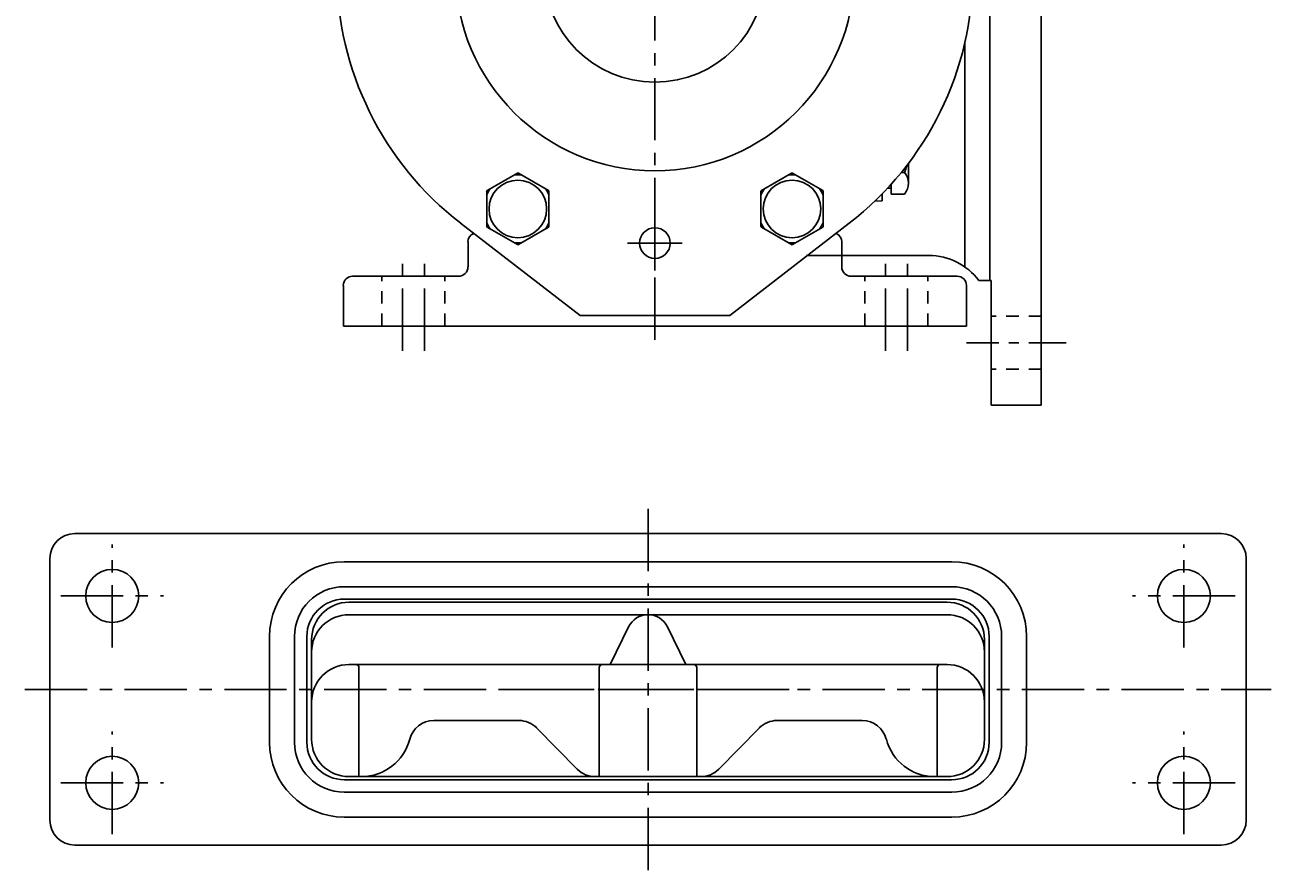
# Model space of a CAD drawing. Extents: x 4.2 to 40.5, y 2.6 to 83.7.
# Drawn here: x 4.2 to 16.7, y 17.8 to 26.3 of the extents above; entities that cross this region are included whole.
import ezdxf

# ---------------------------------------------------------------- set-up
doc = ezdxf.new("R2010")
doc.units = 0
doc.header["$LTSCALE"] = 0.5
doc.header["$MEASUREMENT"] = 0
for name, pattern in [('CENTER', [2, 1.25, -0.25, 0.25, -0.25]), ('CENTER2', [1.125, 0.75, -0.125, 0.125, -0.125]), ('HIDDEN', [0.375, 0.25, -0.125])]:
    doc.linetypes.add(name, pattern=pattern)
for name, color, linetype in [('CL', 7, 'CENTER'), ('HID', 7, 'HIDDEN'), ('OBJ', 1, 'CONTINUOUS')]:
    doc.layers.add(name, color=color, linetype=linetype)
doc.styles.add('ROMANS', font='romans', dxfattribs={"oblique": 10})

# ---------------------------------------------------------------- blocks, each defined once
blk = doc.blocks.new('ACORN-SF')
at = {"layer": 'OBJ'}
for p, q in [((-0.308, 0.183), (-0.005, 0.358)), ((0.307, 0.183), (0.005, 0.358)), ((-0.312, -0.175), (-0.312, 0.175)), ((0.312, -0.175), (0.312, 0.175)), ((-0.005, -0.358), (-0.308, -0.183)), ((0.005, -0.358), (0.307, -0.183))]:
    blk.add_line(p, q, dxfattribs=at)
blk.add_circle((0, 0), 0.289, dxfattribs=at)
for centre, radius, start, end in [((0, 0), 0.342, 83.8291, 96.1709), ((0, 0.349), 0.01, 60, 120), ((0, 0), 0.342, 143.8291, 156.1709), ((-0.303, 0.175), 0.01, 120, 180), ((0, 0), 0.342, 23.8291, 36.1709), ((0.302, 0.175), 0.01, 0, 60), ((0, 0), 0.342, 203.8291, 216.1709), ((-0.303, -0.175), 0.01, 180, 240), ((0, 0), 0.342, 323.8291, 336.1709), ((0.302, -0.175), 0.01, 300, 360), ((0, 0), 0.342, 263.8291, 276.1709), ((0, -0.349), 0.01, 240, 300)]:
    blk.add_arc(centre, radius, start, end, dxfattribs=at)

msp = doc.modelspace()

# ---------------------------------------------------------------- linework, layer by layer
at = {"layer": 'CL'}
for p, q in [((10.478, 23.129), (10.478, 33.817)), ((7.945, 23.016), (7.945, 24.016)), ((8.165, 23.016), (8.165, 24.016)), ((12.79, 23.016), (12.79, 24.016)), ((13.01, 23.016), (13.01, 24.016)), ((10.409, 17.808), (10.409, 21.433)), ((4.159, 19.62), (16.659, 19.62))]:
    msp.add_line(p, q, dxfattribs=at)
at = {"layer": 'CL', "linetype": 'CENTER'}
for p, q in [((10.478, 23.824), (10.478, 24.372)), ((10.203, 24.098), (10.752, 24.098)), ((5.034, 20.042), (5.034, 21.073)), ((15.784, 20.042), (15.784, 21.073)), ((4.518, 20.558), (5.549, 20.558)), ((16.299, 20.558), (15.268, 20.558)), ((8.992, 19.62), (11.825, 19.62)), ((5.034, 18.167), (5.034, 19.198)), ((15.784, 18.167), (15.784, 19.198)), ((4.518, 18.683), (5.549, 18.683)), ((16.299, 18.683), (15.268, 18.683))]:
    msp.add_line(p, q, dxfattribs=at)
at = {"layer": 'CL', "linetype": 'CENTER2'}
msp.add_line((14.602, 23.098), (13.602, 23.098), dxfattribs=at)
at = {"layer": 'HID'}
for p, q in [((7.74, 23.266), (7.74, 23.766)), ((8.37, 23.266), (8.37, 23.766)), ((12.585, 23.266), (12.585, 23.766)), ((13.215, 23.266), (13.215, 23.766)), ((14.352, 23.364), (13.852, 23.364)), ((14.352, 22.832), (13.852, 22.832))]:
    msp.add_line(p, q, dxfattribs=at)
at = {"layer": 'OBJ'}
for p, q in [((14.352, 34.473), (14.352, 22.473)), ((13.837, 27.157), (13.837, 23.723)), ((13.587, 23.859), (13.587, 26.12)), ((13.022, 24.898), (13.022, 24.698)), ((12.982, 24.807), (12.949, 24.807)), ((12.848, 24.648), (12.811, 24.648)), ((12.848, 24.688), (12.848, 24.59)), ((12.758, 24.523), (12.682, 24.518)), ((12.758, 24.523), (12.758, 24.592)), ((12.982, 24.59), (12.848, 24.59)), ((9.728, 23.373), (8.529, 24.297)), ((12.426, 24.297), (11.228, 23.373)), ((8.603, 23.859), (8.603, 24.109)), ((12.353, 23.859), (12.353, 24.109)), ((13.227, 23.973), (11.997, 23.973)), ((7.446, 23.766), (8.509, 23.766)), ((13.509, 23.766), (12.446, 23.766)), ((7.353, 23.266), (7.353, 23.672)), ((13.603, 23.266), (13.603, 23.672)), ((13.852, 23.723), (13.727, 23.723)), ((13.852, 22.473), (13.852, 23.723)), ((13.603, 23.266), (7.353, 23.266)), ((11.228, 23.373), (9.728, 23.373)), ((14.352, 22.473), (13.852, 22.473)), ((16.159, 21.183), (4.659, 21.183)), ((4.409, 18.308), (4.409, 20.933)), ((7.362, 20.901), (13.456, 20.901)), ((16.409, 18.308), (16.409, 20.933)), ((7.362, 20.651), (13.456, 20.651)), ((7.362, 20.526), (13.456, 20.526)), ((7.409, 20.495), (13.409, 20.495)), ((7.409, 20.37), (13.409, 20.37)), ((6.612, 19.089), (6.612, 20.151)), ((6.862, 19.089), (6.862, 20.151)), ((6.987, 19.089), (6.987, 20.151)), ((13.831, 19.089), (13.831, 20.151)), ((13.956, 19.089), (13.956, 20.151)), ((14.206, 19.089), (14.206, 20.151)), ((7.034, 19.12), (7.034, 20.12)), ((13.784, 19.12), (13.784, 20.12)), ((13.409, 19.87), (7.409, 19.87)), ((7.509, 18.745), (7.509, 19.84)), ((9.92, 18.745), (9.92, 19.84)), ((10.897, 18.745), (10.897, 19.84)), ((13.309, 18.745), (13.309, 19.84)), ((9.114, 19.308), (8.26, 19.308)), ((11.703, 19.308), (12.557, 19.308)), ((9.699, 18.82), (9.292, 19.233)), ((11.118, 18.82), (11.525, 19.233)), ((7.362, 18.714), (13.456, 18.714)), ((7.409, 18.745), (13.409, 18.745)), ((7.362, 18.589), (13.456, 18.589)), ((7.362, 18.339), (13.456, 18.339)), ((16.159, 18.058), (4.659, 18.058))]:
    msp.add_line(p, q, dxfattribs=at)
at = {"layer": 'OBJ', "color": 15}
for p, q in [((10.028, 19.87), (10.213, 20.249)), ((10.789, 19.87), (10.604, 20.249))]:
    msp.add_line(p, q, dxfattribs=at)
at = {"layer": 'OBJ'}
for centre, radius in [((10.478, 24.098), 0.154), ((5.034, 20.558), 0.266), ((15.784, 20.558), 0.266), ((5.034, 18.683), 0.266), ((15.784, 18.683), 0.266)]:
    msp.add_circle(centre, radius, dxfattribs=at)
for centre, radius, start, end in [((10.478, 26.823), 3.19, 180, 232.3618), ((10.478, 26.823), 2, 180, 0), ((10.478, 26.823), 1.111, 180, 0), ((10.478, 26.823), 3.19, 307.6382, 0), ((12.416, 25.023), 0.606, 339.065, 345.7695), ((12.855, 24.698), 0.166, 319.441, 40.559), ((8.696, 24.109), 0.0938, 112.4732, 180), ((12.259, 24.109), 0.0938, 0, 67.5268), ((13.227, 23.348), 0.625, 36.8699, 90), ((7.446, 23.672), 0.0938, 90, 180), ((8.509, 23.859), 0.0938, 270, 0), ((12.446, 23.859), 0.0938, 180, 270), ((13.509, 23.672), 0.0938, 0, 90), ((4.659, 20.933), 0.25, 90, 180), ((16.159, 20.933), 0.25, 360, 90), ((7.362, 20.151), 0.75, 90, 180), ((13.456, 20.151), 0.75, 360, 90), ((7.362, 20.151), 0.5, 90, 180), ((13.456, 20.151), 0.5, 360, 90), ((7.362, 20.151), 0.375, 90, 180), ((13.456, 20.151), 0.375, 360, 90), ((7.409, 20.12), 0.375, 90, 180), ((13.409, 20.12), 0.375, 0, 90), ((7.409, 19.995), 0.375, 90, 180), ((13.409, 19.995), 0.375, 0, 90), ((7.409, 19.495), 0.375, 90, 180), ((7.479, 19.84), 0.03, 0, 90), ((9.95, 19.84), 0.03, 90, 180), ((10.867, 19.84), 0.03, 0, 90), ((13.339, 19.84), 0.03, 90, 180), ((13.409, 19.495), 0.375, 0, 90), ((8.26, 19.058), 0.25, 90, 165.5199), ((9.114, 19.058), 0.25, 44.5478, 90), ((11.703, 19.058), 0.25, 90, 135.4522), ((12.557, 19.058), 0.25, 14.4801, 90), ((7.362, 19.089), 0.75, 180, 270), ((7.362, 19.089), 0.5, 180, 270), ((7.362, 19.089), 0.375, 180, 270), ((7.409, 19.12), 0.375, 180, 270), ((7.534, 19.245), 0.5, 270, 345.5199), ((13.284, 19.245), 0.5, 194.4801, 270), ((13.409, 19.12), 0.375, 270, 0), ((13.456, 19.089), 0.5, 270, 360), ((13.456, 19.089), 0.375, 270, 360), ((13.456, 19.089), 0.75, 270, 360), ((9.877, 18.995), 0.25, 224.5478, 270), ((10.94, 18.995), 0.25, 270, 315.4522), ((4.659, 18.308), 0.25, 180, 270), ((16.159, 18.308), 0.25, 270, 360)]:
    msp.add_arc(centre, radius, start, end, dxfattribs=at)
at = {"layer": 'OBJ', "color": 15}
msp.add_arc((10.409, 20.153), 0.217, 26.133, 153.867, dxfattribs=at)

# ---------------------------------------------------------------- block references
at = {"layer": 'OBJ', "xscale": -1, "rotation": 179.9999999999999}
msp.add_blockref('ACORN-SF', (9.103, 24.441), dxfattribs=at)
at = {"layer": 'OBJ', "rotation": 179.9999999999999}
msp.add_blockref('ACORN-SF', (11.853, 24.441), dxfattribs=at)

# ---------------------------------------------------------------- texts
at = {"layer": 'OBJ', "style": 'ROMANS', "oblique": 15}
msp.add_text('PUMP034', height=0.005, rotation=315, dxfattribs=at).set_placement((9.426, 19.097))

doc.saveas('drawing.dxf')
